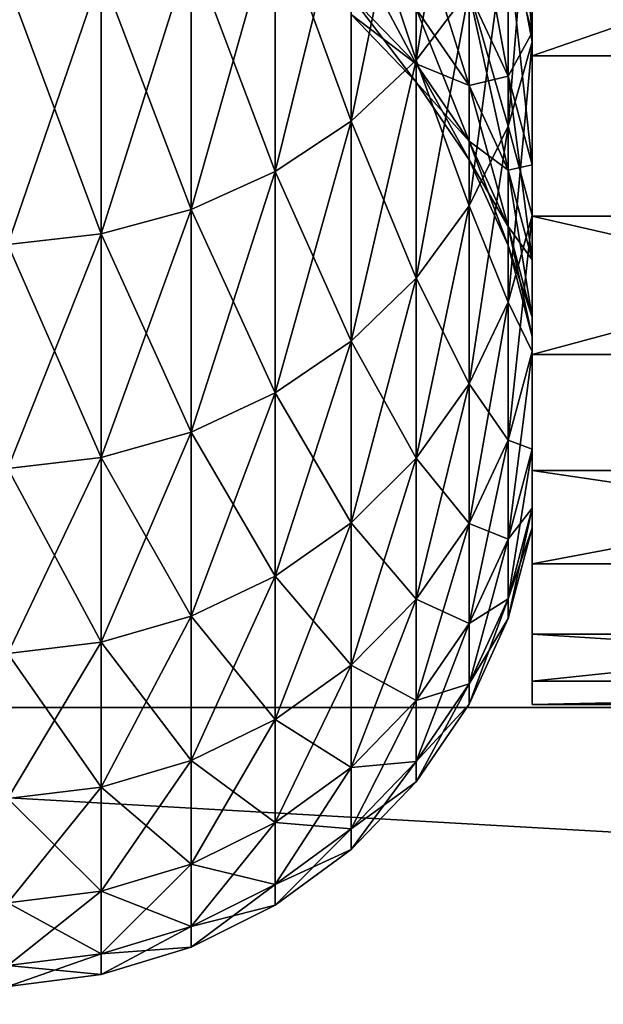
# Model space of a CAD drawing. Extents: x 0 to 500, y 0 to 598.
# Drawn here: x 441 to 442, y 569 to 571 of the extents above; entities that cross this region are included whole.
import ezdxf

# ---------------------------------------------------------------- set-up
doc = ezdxf.new("R2010")
doc.units = 0
doc.header["$MEASUREMENT"] = 0

msp = doc.modelspace()

# ---------------------------------------------------------------- linework, layer by layer
for points in [[(469.799988, 597.799927, 35.5), (469.799988, 568.200012, 35.5), (438.200012, 597.799927, 35.5)], [(438.200012, 597.799927, 35.5), (469.799988, 568.200012, 35.5), (438.200012, 568.200012, 35.5)], [(442, 571.174744, 55.900394), (444, 571.174744, 55.900394), (444, 571.867493, 57.213169)], [(442, 571.174744, 55.900394), (444, 571.867493, 57.213169), (442, 571.867493, 57.213169)], [(441.791168, 571.62561, 43.932995), (441.886444, 571.746887, 44.003025), (441.791168, 571.166626, 44.801361)], [(441.791168, 571.166626, 44.801361), (441.886444, 571.746887, 44.003025), (441.886444, 571.292847, 44.862137)], [(442, 571.521423, 45.994984), (441.956757, 571.673889, 46.054821), (442, 571.216797, 46.865376)], [(442, 571.216797, 46.865376), (441.956757, 571.673889, 46.054821), (441.956757, 571.373352, 46.913654)], [(441.673615, 571.519958, 43.872005), (441.791168, 571.62561, 43.932995), (441.673615, 571.056702, 44.74844)], [(441.673615, 571.056702, 44.74844), (441.791168, 571.62561, 43.932995), (441.791168, 571.166626, 44.801361)], [(441.673615, 571.519958, 57.127995), (441.791168, 571.166626, 56.198639), (441.791168, 571.62561, 57.067009)], [(441.791168, 571.166626, 56.198639), (441.886444, 571.292847, 56.137863), (441.791168, 571.62561, 57.067009)], [(441.956757, 571.431702, 44.929016), (442, 571.579285, 45.000084), (441.956757, 571.047729, 45.80909)], [(441.956757, 571.047729, 45.80909), (442, 571.579285, 45.000084), (442, 571.200195, 45.868935)], [(441.956757, 571.431702, 56.070984), (442, 571.200195, 55.131065), (442, 571.579285, 55.999916)], [(441.53714, 571.432983, 43.821819), (441.673615, 571.519958, 43.872005), (441.53714, 570.966309, 44.704891)], [(441.53714, 570.966309, 44.704891), (441.673615, 571.519958, 43.872005), (441.673615, 571.056702, 44.74844)], [(441.53714, 571.432983, 57.178185), (441.673615, 571.056702, 56.25156), (441.673615, 571.519958, 57.127995)], [(441.673615, 571.056702, 56.25156), (441.791168, 571.166626, 56.198639), (441.673615, 571.519958, 57.127995)], [(441.956757, 571.373352, 46.913654), (441.886444, 571.52063, 46.959087), (441.956757, 571.137817, 47.792542)], [(441.956757, 571.137817, 47.792542), (441.886444, 571.52063, 46.959087), (441.886444, 571.288086, 47.826843)], [(442, 571.216797, 54.134624), (441.956757, 571.373352, 54.086346), (442, 571.521423, 55.00502)], [(442, 571.502319, 44.433327), (444, 571.502319, 44.433327), (444, 570.885803, 45.783501)], [(442, 571.502319, 44.433327), (444, 570.885803, 45.783501), (442, 570.885803, 45.783501)], [(441.385681, 571.36731, 43.783871), (441.53714, 571.432983, 43.821819), (441.385681, 570.897949, 44.671959)], [(441.385681, 570.897949, 44.671959), (441.53714, 571.432983, 43.821819), (441.53714, 570.966309, 44.704891)], [(441.385681, 571.36731, 57.216133), (441.53714, 570.966309, 56.295113), (441.53714, 571.432983, 57.178185)], [(441.53714, 570.966309, 56.295113), (441.673615, 571.056702, 56.25156), (441.53714, 571.432983, 57.178185)], [(441.886444, 571.288086, 47.826843), (441.791168, 571.424683, 47.858009), (441.886444, 571.121094, 48.709545)], [(441.886444, 571.121094, 48.709545), (441.791168, 571.424683, 47.858009), (441.791168, 571.259644, 48.730423)], [(441.886444, 571.292847, 44.862137), (441.956757, 571.431702, 44.929016), (441.886444, 570.904236, 45.752777)], [(441.886444, 570.904236, 45.752777), (441.956757, 571.431702, 44.929016), (441.956757, 571.047729, 45.80909)], [(441.886444, 571.292847, 56.137863), (441.956757, 571.047729, 55.19091), (441.956757, 571.431702, 56.070984)], [(441.956757, 571.047729, 55.19091), (442, 571.200195, 55.131065), (441.956757, 571.431702, 56.070984)], [(441.223602, 571.324646, 43.759247), (441.385681, 571.36731, 43.783871), (441.223602, 570.853577, 44.650593)], [(441.223602, 570.853577, 44.650593), (441.385681, 571.36731, 43.783871), (441.385681, 570.897949, 44.671959)], [(441.223602, 571.324646, 57.240753), (441.385681, 570.897949, 56.328045), (441.385681, 571.36731, 57.216133)], [(441.385681, 570.897949, 56.328045), (441.53714, 570.966309, 56.295113), (441.385681, 571.36731, 57.216133)], [(441.791168, 571.259644, 48.730423), (441.673615, 571.380188, 48.7486), (441.791168, 571.160217, 49.612732)], [(441.791168, 571.160217, 49.612732), (441.673615, 571.380188, 48.7486), (441.673615, 571.28186, 49.621845)], [(441.956757, 571.137817, 53.207458), (441.886444, 571.288086, 53.173157), (441.956757, 571.373352, 54.086346)], [(442, 571.216797, 46.865376), (441.956757, 571.373352, 46.913654), (442, 570.978149, 47.756096)], [(442, 570.978149, 47.756096), (441.956757, 571.373352, 46.913654), (441.956757, 571.137817, 47.792542)], [(442, 571.216797, 54.134624), (441.956757, 571.137817, 53.207458), (441.956757, 571.373352, 54.086346)], [(441.055511, 571.306274, 43.748657), (441.223602, 571.324646, 43.759247), (441.055511, 570.834473, 44.641407)], [(441.055511, 570.834473, 44.641407), (441.223602, 571.324646, 43.759247), (441.223602, 570.853577, 44.650593)], [(441.055511, 571.306274, 57.251343), (441.223602, 570.853577, 56.349407), (441.223602, 571.324646, 57.240753)], [(441.223602, 570.853577, 56.349407), (441.385681, 570.897949, 56.328045), (441.223602, 571.324646, 57.240753)], [(441.055511, 570.834473, 56.358593), (441.223602, 570.853577, 56.349407), (441.055511, 571.306274, 57.251343)], [(441.791168, 571.160217, 49.612732), (441.673615, 571.28186, 49.621845), (441.791168, 571.127014, 50.5)], [(441.791168, 571.127014, 50.5), (441.673615, 571.28186, 49.621845), (441.673615, 571.248962, 50.5)], [(441.791168, 571.160217, 51.387272), (441.673615, 571.248962, 50.5), (441.673615, 571.28186, 51.378159)], [(441.791168, 571.160217, 51.387272), (441.673615, 571.28186, 51.378159), (441.791168, 571.259644, 52.269577)], [(441.791168, 571.166626, 44.801361), (441.886444, 571.292847, 44.862137), (441.791168, 570.773926, 45.701603)], [(441.791168, 570.773926, 45.701603), (441.886444, 571.292847, 44.862137), (441.886444, 570.904236, 45.752777)], [(441.791168, 571.166626, 56.198639), (441.886444, 570.904236, 55.247227), (441.886444, 571.292847, 56.137863)], [(441.886444, 571.121094, 52.290455), (441.791168, 571.259644, 52.269577), (441.886444, 571.288086, 53.173157)], [(441.886444, 570.904236, 55.247227), (441.956757, 571.047729, 55.19091), (441.886444, 571.292847, 56.137863)], [(441.956757, 571.137817, 47.792542), (441.886444, 571.288086, 47.826843), (441.956757, 570.968689, 48.686573)], [(441.956757, 570.968689, 48.686573), (441.886444, 571.288086, 47.826843), (441.886444, 571.121094, 48.709545)], [(441.956757, 571.137817, 53.207458), (441.886444, 571.121094, 52.290455), (441.886444, 571.288086, 53.173157)], [(441.886444, 571.121094, 48.709545), (441.791168, 571.259644, 48.730423), (441.886444, 571.020569, 49.602264)], [(441.886444, 571.020569, 49.602264), (441.791168, 571.259644, 48.730423), (441.791168, 571.160217, 49.612732)], [(441.886444, 571.121094, 52.290455), (441.791168, 571.160217, 51.387272), (441.791168, 571.259644, 52.269577)], [(441.791168, 571.127014, 50.5), (441.673615, 571.248962, 50.5), (441.791168, 571.160217, 51.387272)], [(442, 570.978149, 53.243904), (441.956757, 571.137817, 53.207458), (442, 571.216797, 54.134624)], [(441.956757, 571.047729, 45.80909), (442, 571.200195, 45.868935), (441.956757, 570.730652, 46.715401)], [(441.956757, 570.730652, 46.715401), (442, 571.200195, 45.868935), (442, 570.887146, 46.76368)], [(441.956757, 571.047729, 55.19091), (442, 570.887146, 54.236324), (442, 571.200195, 55.131065)], [(442, 570.636292, 54.51722), (444, 570.636292, 54.51722), (444, 571.174744, 55.900394)], [(442, 570.636292, 54.51722), (444, 571.174744, 55.900394), (442, 571.174744, 55.900394)], [(441.673615, 571.056702, 44.74844), (441.791168, 571.166626, 44.801361), (441.673615, 570.660339, 45.657047)], [(441.673615, 570.660339, 45.657047), (441.791168, 571.166626, 44.801361), (441.791168, 570.773926, 45.701603)], [(441.673615, 571.056702, 56.25156), (441.791168, 570.773926, 55.298397), (441.791168, 571.166626, 56.198639)], [(441.791168, 570.773926, 55.298397), (441.886444, 570.904236, 55.247227), (441.791168, 571.166626, 56.198639)], [(441.886444, 571.020569, 49.602264), (441.791168, 571.160217, 49.612732), (441.886444, 570.986938, 50.5)], [(441.886444, 570.986938, 50.5), (441.791168, 571.160217, 49.612732), (441.791168, 571.127014, 50.5)], [(441.886444, 571.020569, 51.397736), (441.791168, 571.127014, 50.5), (441.791168, 571.160217, 51.387272)], [(441.886444, 571.020569, 51.397736), (441.791168, 571.160217, 51.387272), (441.886444, 571.121094, 52.290455)], [(441.956757, 570.968689, 52.313427), (441.886444, 571.121094, 52.290455), (441.956757, 571.137817, 53.207458)], [(442, 570.978149, 47.756096), (441.956757, 571.137817, 47.792542), (442, 570.806763, 48.662159)], [(442, 570.806763, 48.662159), (441.956757, 571.137817, 47.792542), (441.956757, 570.968689, 48.686573)], [(442, 570.978149, 53.243904), (441.956757, 570.968689, 52.313427), (441.956757, 571.137817, 53.207458)], [(441.886444, 570.986938, 50.5), (441.791168, 571.127014, 50.5), (441.886444, 571.020569, 51.397736)], [(441.956757, 570.968689, 48.686573), (441.886444, 571.121094, 48.709545), (441.956757, 570.866821, 49.590744)], [(441.956757, 570.866821, 49.590744), (441.886444, 571.121094, 48.709545), (441.886444, 571.020569, 49.602264)], [(441.956757, 570.968689, 52.313427), (441.886444, 571.020569, 51.397736), (441.886444, 571.121094, 52.290455)], [(441.53714, 570.966309, 44.704891), (441.673615, 571.056702, 44.74844), (441.53714, 570.566895, 45.620373)], [(441.53714, 570.566895, 45.620373), (441.673615, 571.056702, 44.74844), (441.673615, 570.660339, 45.657047)], [(441.53714, 570.966309, 56.295113), (441.673615, 570.660339, 55.342957), (441.673615, 571.056702, 56.25156)], [(441.673615, 570.660339, 55.342957), (441.791168, 570.773926, 55.298397), (441.673615, 571.056702, 56.25156)], [(441.886444, 570.904236, 45.752777), (441.956757, 571.047729, 45.80909), (441.886444, 570.583374, 46.669968)], [(441.886444, 570.583374, 46.669968), (441.956757, 571.047729, 45.80909), (441.956757, 570.730652, 46.715401)], [(441.886444, 570.904236, 55.247227), (441.956757, 570.730652, 54.284599), (441.956757, 571.047729, 55.19091)], [(441.956757, 570.730652, 54.284599), (442, 570.887146, 54.236324), (441.956757, 571.047729, 55.19091)], [(441.956757, 570.866821, 49.590744), (441.886444, 571.020569, 49.602264), (441.956757, 570.832764, 50.5)], [(441.956757, 570.832764, 50.5), (441.886444, 571.020569, 49.602264), (441.886444, 570.986938, 50.5)], [(441.956757, 570.866821, 51.409256), (441.886444, 570.986938, 50.5), (441.886444, 571.020569, 51.397736)], [(441.956757, 570.866821, 51.409256), (441.886444, 571.020569, 51.397736), (441.956757, 570.968689, 52.313427)], [(441.956757, 570.832764, 50.5), (441.886444, 570.986938, 50.5), (441.956757, 570.866821, 51.409256)], [(442, 570.806763, 52.337841), (441.956757, 570.968689, 52.313427), (442, 570.978149, 53.243904)], [(441.385681, 570.897949, 44.671959), (441.53714, 570.966309, 44.704891), (441.385681, 570.496277, 45.592644)], [(441.385681, 570.496277, 45.592644), (441.53714, 570.966309, 44.704891), (441.53714, 570.566895, 45.620373)], [(441.385681, 570.897949, 56.328045), (441.53714, 570.566895, 55.379631), (441.53714, 570.966309, 56.295113)], [(441.53714, 570.566895, 55.379631), (441.673615, 570.660339, 55.342957), (441.53714, 570.966309, 56.295113)], [(442, 570.806763, 48.662159), (441.956757, 570.968689, 48.686573), (442, 570.70343, 49.578503)], [(442, 570.70343, 49.578503), (441.956757, 570.968689, 48.686573), (441.956757, 570.866821, 49.590744)], [(442, 570.806763, 52.337841), (441.956757, 570.866821, 51.409256), (441.956757, 570.968689, 52.313427)], [(441.791168, 570.773926, 45.701603), (441.886444, 570.904236, 45.752777), (441.791168, 570.449463, 46.628681)], [(441.791168, 570.449463, 46.628681), (441.886444, 570.904236, 45.752777), (441.886444, 570.583374, 46.669968)], [(441.791168, 570.773926, 55.298397), (441.886444, 570.583374, 54.330036), (441.886444, 570.904236, 55.247227)], [(441.886444, 570.583374, 54.330036), (441.956757, 570.730652, 54.284599), (441.886444, 570.904236, 55.247227)], [(441.223602, 570.853577, 44.650593), (441.385681, 570.897949, 44.671959), (441.223602, 570.450439, 45.57465)], [(441.223602, 570.450439, 45.57465), (441.385681, 570.897949, 44.671959), (441.385681, 570.496277, 45.592644)], [(441.223602, 570.853577, 56.349407), (441.385681, 570.496277, 55.407356), (441.385681, 570.897949, 56.328045)], [(441.385681, 570.496277, 55.407356), (441.53714, 570.566895, 55.379631), (441.385681, 570.897949, 56.328045)], [(441.956757, 570.730652, 46.715401), (442, 570.887146, 46.76368), (441.956757, 570.482056, 47.642876)], [(441.956757, 570.482056, 47.642876), (442, 570.887146, 46.76368), (442, 570.641846, 47.679325)], [(441.956757, 570.730652, 54.284599), (442, 570.641846, 53.320679), (442, 570.887146, 54.236324)], [(442, 570.885803, 45.783501), (444, 570.885803, 45.783501), (444, 570.427063, 47.195164)], [(442, 570.885803, 45.783501), (444, 570.427063, 47.195164), (442, 570.427063, 47.195164)], [(441.055511, 570.834473, 44.641407), (441.223602, 570.853577, 44.650593), (441.055511, 570.430725, 45.566917)], [(441.055511, 570.430725, 45.566917), (441.223602, 570.853577, 44.650593), (441.223602, 570.450439, 45.57465)], [(441.055511, 570.834473, 56.358593), (441.223602, 570.450439, 55.42535), (441.223602, 570.853577, 56.349407)], [(441.223602, 570.450439, 55.42535), (441.385681, 570.496277, 55.407356), (441.223602, 570.853577, 56.349407)], [(442, 570.70343, 49.578503), (441.956757, 570.866821, 49.590744), (442, 570.669006, 50.5)], [(442, 570.669006, 50.5), (441.956757, 570.866821, 49.590744), (441.956757, 570.832764, 50.5)], [(442, 570.70343, 51.421497), (441.956757, 570.832764, 50.5), (441.956757, 570.866821, 51.409256)], [(442, 570.70343, 51.421497), (441.956757, 570.866821, 51.409256), (442, 570.806763, 52.337841)], [(441.055511, 570.430725, 55.433086), (441.223602, 570.450439, 55.42535), (441.055511, 570.834473, 56.358593)], [(442, 570.669006, 50.5), (441.956757, 570.832764, 50.5), (442, 570.70343, 51.421497)], [(441.673615, 570.660339, 45.657047), (441.791168, 570.773926, 45.701603), (441.673615, 570.332947, 46.592728)], [(441.673615, 570.332947, 46.592728), (441.791168, 570.773926, 45.701603), (441.791168, 570.449463, 46.628681)], [(441.673615, 570.660339, 55.342957), (441.791168, 570.449463, 54.371319), (441.791168, 570.773926, 55.298397)], [(441.791168, 570.449463, 54.371319), (441.886444, 570.583374, 54.330036), (441.791168, 570.773926, 55.298397)], [(441.886444, 570.583374, 46.669968), (441.956757, 570.730652, 46.715401), (441.886444, 570.331787, 47.608578)], [(441.886444, 570.331787, 47.608578), (441.956757, 570.730652, 46.715401), (441.956757, 570.482056, 47.642876)], [(441.886444, 570.583374, 54.330036), (441.956757, 570.482056, 53.357128), (441.956757, 570.730652, 54.284599)], [(441.956757, 570.482056, 53.357128), (442, 570.641846, 53.320679), (441.956757, 570.730652, 54.284599)], [(441.53714, 570.566895, 45.620373), (441.673615, 570.660339, 45.657047), (441.53714, 570.237, 46.563141)], [(441.53714, 570.237, 46.563141), (441.673615, 570.660339, 45.657047), (441.673615, 570.332947, 46.592728)], [(441.53714, 570.566895, 55.379631), (441.673615, 570.332947, 54.407272), (441.673615, 570.660339, 55.342957)], [(441.673615, 570.332947, 54.407272), (441.791168, 570.449463, 54.371319), (441.673615, 570.660339, 55.342957)], [(441.956757, 570.482056, 47.642876), (442, 570.641846, 47.679325), (441.956757, 570.303589, 48.586327)], [(441.956757, 570.303589, 48.586327), (442, 570.641846, 47.679325), (442, 570.465576, 48.610741)], [(441.956757, 570.482056, 53.357128), (442, 570.465576, 52.389263), (442, 570.641846, 53.320679)], [(442, 570.258911, 53.081676), (444, 570.258911, 53.081676), (444, 570.636292, 54.51722)], [(442, 570.258911, 53.081676), (444, 570.636292, 54.51722), (442, 570.636292, 54.51722)], [(441.385681, 570.496277, 45.592644), (441.53714, 570.566895, 45.620373), (441.385681, 570.16449, 46.540771)], [(441.385681, 570.16449, 46.540771), (441.53714, 570.566895, 45.620373), (441.53714, 570.237, 46.563141)], [(441.385681, 570.496277, 55.407356), (441.53714, 570.237, 54.436859), (441.53714, 570.566895, 55.379631)], [(441.53714, 570.237, 54.436859), (441.673615, 570.332947, 54.407272), (441.53714, 570.566895, 55.379631)], [(441.791168, 570.449463, 46.628681), (441.886444, 570.583374, 46.669968), (441.791168, 570.195251, 47.577408)], [(441.791168, 570.195251, 47.577408), (441.886444, 570.583374, 46.669968), (441.886444, 570.331787, 47.608578)], [(441.791168, 570.449463, 54.371319), (441.886444, 570.331787, 53.391426), (441.886444, 570.583374, 54.330036)], [(441.886444, 570.331787, 53.391426), (441.956757, 570.482056, 53.357128), (441.886444, 570.583374, 54.330036)], [(441.223602, 570.450439, 45.57465), (441.385681, 570.496277, 45.592644), (441.223602, 570.117432, 46.526257)], [(441.223602, 570.117432, 46.526257), (441.385681, 570.496277, 45.592644), (441.385681, 570.16449, 46.540771)], [(441.223602, 570.450439, 55.42535), (441.385681, 570.16449, 54.459229), (441.385681, 570.496277, 55.407356)], [(441.385681, 570.16449, 54.459229), (441.53714, 570.237, 54.436859), (441.385681, 570.496277, 55.407356)], [(441.886444, 570.331787, 47.608578), (441.956757, 570.482056, 47.642876), (441.886444, 570.151123, 48.563354)], [(441.886444, 570.151123, 48.563354), (441.956757, 570.482056, 47.642876), (441.956757, 570.303589, 48.586327)], [(441.886444, 570.331787, 53.391426), (441.956757, 570.303589, 52.413677), (441.956757, 570.482056, 53.357128)], [(441.956757, 570.303589, 52.413677), (442, 570.465576, 52.389263), (441.956757, 570.482056, 53.357128)], [(441.956757, 570.303589, 48.586327), (442, 570.465576, 48.610741), (441.956757, 570.196106, 49.540482)], [(441.956757, 570.196106, 49.540482), (442, 570.465576, 48.610741), (442, 570.359436, 49.552719)], [(441.956757, 570.303589, 52.413677), (442, 570.359436, 51.447281), (442, 570.465576, 52.389263)], [(441.055511, 570.430725, 45.566917), (441.223602, 570.450439, 45.57465), (441.055511, 570.097229, 46.520012)], [(441.055511, 570.097229, 46.520012), (441.223602, 570.450439, 45.57465), (441.223602, 570.117432, 46.526257)], [(441.055511, 570.430725, 55.433086), (441.223602, 570.117432, 54.473747), (441.223602, 570.450439, 55.42535)], [(441.223602, 570.117432, 54.473747), (441.385681, 570.16449, 54.459229), (441.223602, 570.450439, 55.42535)], [(441.673615, 570.332947, 46.592728), (441.791168, 570.449463, 46.628681), (441.673615, 570.076355, 47.550266)], [(441.673615, 570.076355, 47.550266), (441.791168, 570.449463, 46.628681), (441.791168, 570.195251, 47.577408)], [(441.673615, 570.332947, 54.407272), (441.791168, 570.195251, 53.422592), (441.791168, 570.449463, 54.371319)], [(441.791168, 570.195251, 53.422592), (441.886444, 570.331787, 53.391426), (441.791168, 570.449463, 54.371319)], [(441.055511, 570.097229, 54.479988), (441.223602, 570.117432, 54.473747), (441.055511, 570.430725, 55.433086)], [(442, 570.427063, 47.195164), (444, 570.427063, 47.195164), (444, 570.132324, 48.649906)], [(442, 570.427063, 47.195164), (444, 570.132324, 48.649906), (442, 570.132324, 48.649906)], [(441.956757, 570.196106, 49.540482), (442, 570.359436, 49.552719), (441.956757, 570.160156, 50.5)], [(441.956757, 570.160156, 50.5), (442, 570.359436, 49.552719), (442, 570.323975, 50.5)], [(441.956757, 570.196106, 51.459522), (442, 570.323975, 50.5), (442, 570.359436, 51.447281)], [(441.956757, 570.196106, 51.459522), (442, 570.359436, 51.447281), (441.956757, 570.303589, 52.413677)], [(441.53714, 570.237, 46.563141), (441.673615, 570.332947, 46.592728), (441.53714, 569.978455, 47.527931)], [(441.53714, 569.978455, 47.527931), (441.673615, 570.332947, 46.592728), (441.673615, 570.076355, 47.550266)], [(441.53714, 570.237, 54.436859), (441.673615, 570.076355, 53.449734), (441.673615, 570.332947, 54.407272)], [(441.673615, 570.076355, 53.449734), (441.791168, 570.195251, 53.422592), (441.673615, 570.332947, 54.407272)], [(441.791168, 570.195251, 47.577408), (441.886444, 570.331787, 47.608578), (441.791168, 570.012695, 48.542477)], [(441.791168, 570.012695, 48.542477), (441.886444, 570.331787, 47.608578), (441.886444, 570.151123, 48.563354)], [(441.791168, 570.195251, 53.422592), (441.886444, 570.151123, 52.436649), (441.886444, 570.331787, 53.391426)], [(441.886444, 570.151123, 52.436649), (441.956757, 570.303589, 52.413677), (441.886444, 570.331787, 53.391426)], [(441.956757, 570.160156, 50.5), (442, 570.323975, 50.5), (441.956757, 570.196106, 51.459522)], [(441.886444, 570.151123, 48.563354), (441.956757, 570.303589, 48.586327), (441.886444, 570.042358, 49.528961)], [(441.886444, 570.042358, 49.528961), (441.956757, 570.303589, 48.586327), (441.956757, 570.196106, 49.540482)], [(441.886444, 570.151123, 52.436649), (441.956757, 570.196106, 51.459522), (441.956757, 570.303589, 52.413677)], [(442, 570.047668, 51.612473), (444, 570.047668, 51.612473), (444, 570.258911, 53.081676)], [(442, 570.047668, 51.612473), (444, 570.258911, 53.081676), (442, 570.258911, 53.081676)], [(441.385681, 570.16449, 46.540771), (441.53714, 570.237, 46.563141), (441.385681, 569.90448, 47.51104)], [(441.385681, 569.90448, 47.51104), (441.53714, 570.237, 46.563141), (441.53714, 569.978455, 47.527931)], [(441.385681, 570.16449, 54.459229), (441.53714, 569.978455, 53.472073), (441.53714, 570.237, 54.436859)], [(441.53714, 569.978455, 53.472073), (441.673615, 570.076355, 53.449734), (441.53714, 570.237, 54.436859)], [(441.673615, 570.076355, 47.550266), (441.791168, 570.195251, 47.577408), (441.673615, 569.892029, 48.5243)], [(441.673615, 569.892029, 48.5243), (441.791168, 570.195251, 47.577408), (441.791168, 570.012695, 48.542477)], [(441.673615, 570.076355, 53.449734), (441.791168, 570.012695, 52.457527), (441.791168, 570.195251, 53.422592)], [(441.791168, 570.012695, 52.457527), (441.886444, 570.151123, 52.436649), (441.791168, 570.195251, 53.422592)], [(441.886444, 570.042358, 49.528961), (441.956757, 570.196106, 49.540482), (441.886444, 570.006042, 50.5)], [(441.886444, 570.006042, 50.5), (441.956757, 570.196106, 49.540482), (441.956757, 570.160156, 50.5)], [(441.886444, 570.042358, 51.471039), (441.956757, 570.160156, 50.5), (441.956757, 570.196106, 51.459522)], [(441.886444, 570.042358, 51.471039), (441.956757, 570.196106, 51.459522), (441.886444, 570.151123, 52.436649)], [(441.223602, 570.117432, 46.526257), (441.385681, 570.16449, 46.540771), (441.223602, 569.856445, 47.50008)], [(441.223602, 569.856445, 47.50008), (441.385681, 570.16449, 46.540771), (441.385681, 569.90448, 47.51104)], [(441.223602, 570.117432, 54.473747), (441.385681, 569.90448, 53.488964), (441.385681, 570.16449, 54.459229)], [(441.385681, 569.90448, 53.488964), (441.53714, 569.978455, 53.472073), (441.385681, 570.16449, 54.459229)], [(441.886444, 570.006042, 50.5), (441.956757, 570.160156, 50.5), (441.886444, 570.042358, 51.471039)], [(441.791168, 570.012695, 48.542477), (441.886444, 570.151123, 48.563354), (441.791168, 569.90271, 49.518497)], [(441.791168, 569.90271, 49.518497), (441.886444, 570.151123, 48.563354), (441.886444, 570.042358, 49.528961)], [(441.791168, 570.012695, 52.457527), (441.886444, 570.042358, 51.471039), (441.886444, 570.151123, 52.436649)], [(442, 570.132324, 48.649906), (444, 570.132324, 48.649906), (444, 570.00531, 50.128773)], [(442, 570.132324, 48.649906), (444, 570.00531, 50.128773), (442, 570.00531, 50.128773)], [(441.055511, 570.097229, 46.520012), (441.223602, 570.117432, 46.526257), (441.055511, 569.835815, 47.495373)], [(441.055511, 569.835815, 47.495373), (441.223602, 570.117432, 46.526257), (441.223602, 569.856445, 47.50008)], [(441.055511, 570.097229, 54.479988), (441.223602, 569.856445, 53.49992), (441.223602, 570.117432, 54.473747)], [(441.223602, 569.856445, 53.49992), (441.385681, 569.90448, 53.488964), (441.223602, 570.117432, 54.473747)], [(441.055511, 569.835815, 53.504631), (441.223602, 569.856445, 53.49992), (441.055511, 570.097229, 54.479988)], [(441.53714, 569.978455, 47.527931), (441.673615, 570.076355, 47.550266), (441.53714, 569.792786, 48.509338)], [(441.53714, 569.792786, 48.509338), (441.673615, 570.076355, 47.550266), (441.673615, 569.892029, 48.5243)], [(441.53714, 569.978455, 53.472073), (441.673615, 569.892029, 52.4757), (441.673615, 570.076355, 53.449734)], [(441.673615, 569.892029, 52.4757), (441.791168, 570.012695, 52.457527), (441.673615, 570.076355, 53.449734)], [(441.791168, 569.90271, 49.518497), (441.886444, 570.042358, 49.528961), (441.791168, 569.865967, 50.5)], [(441.791168, 569.865967, 50.5), (441.886444, 570.042358, 49.528961), (441.886444, 570.006042, 50.5)], [(441.791168, 569.90271, 51.481506), (441.886444, 570.006042, 50.5), (441.886444, 570.042358, 51.471039)], [(441.791168, 569.90271, 51.481506), (441.886444, 570.042358, 51.471039), (441.791168, 570.012695, 52.457527)], [(442, 570.00531, 50.128773), (444, 570.00531, 50.128773), (444, 570.047668, 51.612473)], [(442, 570.00531, 50.128773), (444, 570.047668, 51.612473), (442, 570.047668, 51.612473)], [(438.200012, 570, 65.5), (469.799988, 570, 65.5), (438.200012, 570, 37.5)], [(438.200012, 570, 37.5), (469.799988, 570, 65.5), (469.799988, 570, 37.5)], [(438.200012, 568.200012, 65.5), (469.799988, 568.200012, 65.5), (438.200012, 570, 65.5)], [(438.200012, 570, 65.5), (469.799988, 568.200012, 65.5), (469.799988, 570, 65.5)], [(441.673615, 569.892029, 48.5243), (441.791168, 570.012695, 48.542477), (441.673615, 569.781067, 49.50938)], [(441.673615, 569.781067, 49.50938), (441.791168, 570.012695, 48.542477), (441.791168, 569.90271, 49.518497)], [(441.673615, 569.892029, 52.4757), (441.791168, 569.90271, 51.481506), (441.791168, 570.012695, 52.457527)], [(441.791168, 569.865967, 50.5), (441.886444, 570.006042, 50.5), (441.791168, 569.90271, 51.481506)], [(441.385681, 569.90448, 47.51104), (441.53714, 569.978455, 47.527931), (441.385681, 569.717773, 48.498028)], [(441.385681, 569.717773, 48.498028), (441.53714, 569.978455, 47.527931), (441.53714, 569.792786, 48.509338)], [(441.385681, 569.90448, 53.488964), (441.53714, 569.792786, 52.490662), (441.53714, 569.978455, 53.472073)], [(441.53714, 569.792786, 52.490662), (441.673615, 569.892029, 52.4757), (441.53714, 569.978455, 53.472073)], [(441.223602, 569.856445, 47.50008), (441.385681, 569.90448, 47.51104), (441.223602, 569.669067, 48.490685)], [(441.223602, 569.669067, 48.490685), (441.385681, 569.90448, 47.51104), (441.385681, 569.717773, 48.498028)], [(441.223602, 569.856445, 53.49992), (441.385681, 569.717773, 52.501976), (441.385681, 569.90448, 53.488964)], [(441.385681, 569.717773, 52.501976), (441.53714, 569.792786, 52.490662), (441.385681, 569.90448, 53.488964)], [(441.673615, 569.781067, 49.50938), (441.791168, 569.90271, 49.518497), (441.673615, 569.744019, 50.5)], [(441.673615, 569.744019, 50.5), (441.791168, 569.90271, 49.518497), (441.791168, 569.865967, 50.5)], [(441.673615, 569.781067, 51.490623), (441.791168, 569.865967, 50.5), (441.791168, 569.90271, 51.481506)], [(441.673615, 569.781067, 51.490623), (441.791168, 569.90271, 51.481506), (441.673615, 569.892029, 52.4757)], [(441.53714, 569.792786, 48.509338), (441.673615, 569.892029, 48.5243), (441.53714, 569.680969, 49.501877)], [(441.53714, 569.680969, 49.501877), (441.673615, 569.892029, 48.5243), (441.673615, 569.781067, 49.50938)], [(441.53714, 569.792786, 52.490662), (441.673615, 569.781067, 51.490623), (441.673615, 569.892029, 52.4757)], [(441.673615, 569.744019, 50.5), (441.791168, 569.865967, 50.5), (441.673615, 569.781067, 51.490623)], [(441.055511, 569.835815, 47.495373), (441.223602, 569.856445, 47.50008), (441.055511, 569.648071, 48.48753)], [(441.055511, 569.648071, 48.48753), (441.223602, 569.856445, 47.50008), (441.223602, 569.669067, 48.490685)], [(441.055511, 569.835815, 53.504631), (441.223602, 569.669067, 52.509315), (441.223602, 569.856445, 53.49992)], [(441.223602, 569.669067, 52.509315), (441.385681, 569.717773, 52.501976), (441.223602, 569.856445, 53.49992)], [(441.055511, 569.648071, 52.51247), (441.223602, 569.669067, 52.509315), (441.055511, 569.835815, 53.504631)], [(441.385681, 569.717773, 48.498028), (441.53714, 569.792786, 48.509338), (441.385681, 569.605286, 49.496208)], [(441.385681, 569.605286, 49.496208), (441.53714, 569.792786, 48.509338), (441.53714, 569.680969, 49.501877)], [(441.385681, 569.717773, 52.501976), (441.53714, 569.680969, 51.498123), (441.53714, 569.792786, 52.490662)], [(441.53714, 569.680969, 51.498123), (441.673615, 569.781067, 51.490623), (441.53714, 569.792786, 52.490662)], [(441.53714, 569.680969, 49.501877), (441.673615, 569.781067, 49.50938), (441.53714, 569.643616, 50.5)], [(441.53714, 569.643616, 50.5), (441.673615, 569.781067, 49.50938), (441.673615, 569.744019, 50.5)], [(441.53714, 569.680969, 51.498123), (441.673615, 569.744019, 50.5), (441.673615, 569.781067, 51.490623)], [(441.53714, 569.643616, 50.5), (441.673615, 569.744019, 50.5), (441.53714, 569.680969, 51.498123)], [(441.223602, 569.669067, 48.490685), (441.385681, 569.717773, 48.498028), (441.223602, 569.556152, 49.492527)], [(441.223602, 569.556152, 49.492527), (441.385681, 569.717773, 48.498028), (441.385681, 569.605286, 49.496208)], [(441.223602, 569.669067, 52.509315), (441.385681, 569.605286, 51.503796), (441.385681, 569.717773, 52.501976)], [(441.385681, 569.605286, 51.503796), (441.53714, 569.680969, 51.498123), (441.385681, 569.717773, 52.501976)], [(441.385681, 569.605286, 49.496208), (441.53714, 569.680969, 49.501877), (441.385681, 569.567749, 50.5)], [(441.385681, 569.567749, 50.5), (441.53714, 569.680969, 49.501877), (441.53714, 569.643616, 50.5)], [(441.385681, 569.605286, 51.503796), (441.53714, 569.643616, 50.5), (441.53714, 569.680969, 51.498123)], [(441.055511, 569.648071, 48.48753), (441.223602, 569.669067, 48.490685), (441.055511, 569.535095, 49.490944)], [(441.055511, 569.535095, 49.490944), (441.223602, 569.669067, 48.490685), (441.223602, 569.556152, 49.492527)], [(441.055511, 569.648071, 52.51247), (441.223602, 569.556152, 51.507477), (441.223602, 569.669067, 52.509315)], [(441.223602, 569.556152, 51.507477), (441.385681, 569.605286, 51.503796), (441.223602, 569.669067, 52.509315)], [(441.055511, 569.535095, 51.509056), (441.223602, 569.556152, 51.507477), (441.055511, 569.648071, 52.51247)], [(441.385681, 569.567749, 50.5), (441.53714, 569.643616, 50.5), (441.385681, 569.605286, 51.503796)], [(441.223602, 569.556152, 49.492527), (441.385681, 569.605286, 49.496208), (441.223602, 569.518494, 50.5)], [(441.223602, 569.518494, 50.5), (441.385681, 569.605286, 49.496208), (441.385681, 569.567749, 50.5)], [(441.223602, 569.556152, 51.507477), (441.385681, 569.567749, 50.5), (441.385681, 569.605286, 51.503796)], [(441.055511, 569.535095, 49.490944), (441.223602, 569.556152, 49.492527), (441.055511, 569.497314, 50.5)], [(441.055511, 569.497314, 50.5), (441.223602, 569.556152, 49.492527), (441.223602, 569.518494, 50.5)], [(441.055511, 569.535095, 51.509056), (441.223602, 569.518494, 50.5), (441.223602, 569.556152, 51.507477)], [(441.223602, 569.518494, 50.5), (441.385681, 569.567749, 50.5), (441.223602, 569.556152, 51.507477)], [(441.055511, 569.497314, 50.5), (441.223602, 569.518494, 50.5), (441.055511, 569.535095, 51.509056)]]:
    msp.add_3dface(points)

doc.saveas('drawing.dxf')
